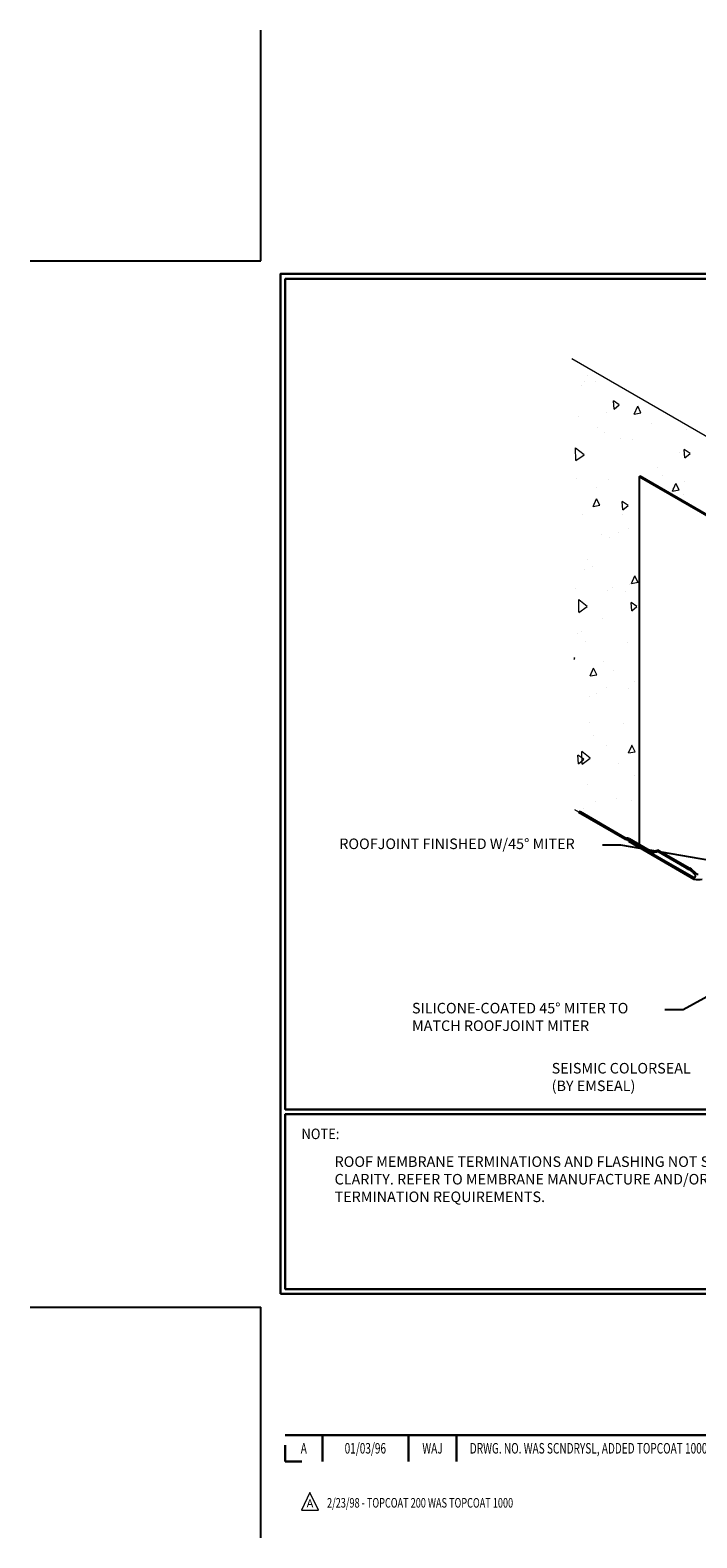
# Model space of a CAD drawing. Extents: x 1735 to 14308, y -10521 to -1182.
# Drawn here: x 6877 to 7826, y -9811 to -7666 of the extents above; entities that cross this region are included whole.
import ezdxf
from ezdxf.enums import TextEntityAlignment as Align

# ---------------------------------------------------------------- set-up
doc = ezdxf.new("R2010")
doc.units = 0
doc.header["$LTSCALE"] = 5
doc.header["$MEASUREMENT"] = 0
doc.layers.get('DEFPOINTS').update_dxf_attribs({"linetype": 'CONTINUOUS'})
for name, color, linetype, lineweight in [('CONCRETE - L', 132, 'CONTINUOUS', 13), ('GLAND -  L', 180, 'CONTINUOUS', 25), ('GLAND - L', 180, 'CONTINUOUS', 25), ('TBLOCK-T3', 241, 'CONTINUOUS', 20), ('TBLOCK-T5', 111, 'CONTINUOUS', 30), ('TEXT - 4', 241, 'CONTINUOUS', 25)]:
    doc.layers.add(name, color=color, linetype=linetype, lineweight=lineweight)
doc.styles.add('ROMANC', font='ROMANC.shx', dxfattribs={"width": 0.7, "height": 3.2})
doc.styles.add('ROMANS', font='romans', dxfattribs={"width": 0.9})
doc.dimstyles.get("Standard").update_dxf_attribs({"dimtxt": 0.18, "dimasz": 0.18, "dimexe": 0.18, "dimexo": 0.0625, "dimgap": 0.09, "dimtad": 0, "dimtih": 1, "dimtoh": 1, "dimdec": 4, "dimzin": 0, "dimdsep": 46, "dimtxsty": 'Standard', "dimcen": 0.09, "dimadec": 0, "dimazin": 0, "dimtfac": 1, "dimtdec": 4, "dimtofl": 0, "dimtmove": 0, "dimatfit": 3, "dimfxl": 1, "dimtolj": 1, "dimtzin": 0, "dimarcsym": 0})

msp = doc.modelspace()

# ---------------------------------------------------------------- linework, layer by layer
at = {"layer": 'CONCRETE - L'}
msp.add_line((7859, -8256.1), (7647.6, -8134), dxfattribs=at)
at = {"layer": 'CONCRETE - L', "linetype": 'Continuous'}
for p, q in [((7661.2, -8171.4), (7661.2, -8171.4)), ((7665.6, -8165.6), (7665.6, -8165.6)), ((7669.8, -8157.7), (7669.8, -8157.7)), ((7681.7, -8166.7), (7681.7, -8166.7)), ((7707.9, -8205.6), (7706.9, -8193.6)), ((7715.3, -8199.4), (7706.9, -8193.6)), ((7697.5, -8210.4), (7697.5, -8210.4)), ((7707.9, -8205.6), (7715.3, -8199.4)), ((7736.6, -8212.6), (7741.5, -8201.6)), ((7736.6, -8212.6), (7746, -8210.7)), ((7746, -8210.7), (7741.5, -8201.6)), ((7657.8, -8215.9), (7657.8, -8215.9)), ((7684.6, -8232.1), (7684.6, -8232.1)), ((7761.5, -8225.6), (7761.5, -8225.6)), ((7811.2, -8234.1), (7811.2, -8234.1)), ((7693.7, -8239.3), (7693.7, -8239.3)), ((7716.7, -8246.7), (7716.7, -8246.7)), ((7733.8, -8249.5), (7733.8, -8249.5)), ((7653.4, -8278.6), (7653.1, -8260.6)), ((7665.1, -8270.4), (7653.1, -8260.9)), ((7653.4, -8278.9), (7665.1, -8270.4)), ((7801, -8267.9), (7801, -8267.9)), ((7808.7, -8275), (7807.7, -8263)), ((7816.1, -8268.8), (7807.7, -8263)), ((7808.7, -8275), (7816.1, -8268.8)), ((7815.4, -8268.7), (7815.4, -8268.7)), ((7770.1, -8288.5), (7770.1, -8288.5)), ((7776.4, -8300), (7776.4, -8300)), ((7653.7, -8304.6), (7653.7, -8304.6)), ((7683.5, -8316.7), (7683.5, -8316.7)), ((7699.5, -8306.4), (7699.5, -8306.4)), ((7791.1, -8322.1), (7796, -8311.2)), ((7791.1, -8322.1), (7800.5, -8320.3)), ((7791.5, -8317.9), (7791.5, -8317.9)), ((7800.5, -8320.3), (7796, -8311.2)), ((7808.5, -8309.2), (7808.5, -8309.2)), ((7678, -8344.1), (7682.9, -8333.2)), ((7678, -8344.1), (7687.4, -8342.3)), ((7687.4, -8342.3), (7682.9, -8333.2)), ((7720.5, -8349), (7719.4, -8337)), ((7727.8, -8342.8), (7719.4, -8337.1)), ((7720.5, -8349), (7727.8, -8342.8)), ((7806.4, -8327.5), (7806.4, -8327.5)), ((7662.3, -8354.9), (7662.3, -8354.9)), ((7719.8, -8355.7), (7719.8, -8355.7)), ((7689.5, -8384.4), (7689.5, -8384.4)), ((7714.4, -8380.8), (7714.4, -8380.8)), ((7728.5, -8375.8), (7728.5, -8375.8)), ((7701.9, -8388.8), (7701.9, -8388.8)), ((7669.9, -8420.1), (7669.9, -8420.1)), ((7677.1, -8429.3), (7677.1, -8429.3)), ((7665.6, -8433.6), (7665.6, -8433.6)), ((7732.5, -8453.7), (7737.4, -8442.7)), ((7741.9, -8451.9), (7737.4, -8442.7)), ((7652.6, -8461.4), (7652.6, -8461.4)), ((7699.2, -8463.8), (7699.2, -8463.8)), ((7706.2, -8459.2), (7706.2, -8459.2)), ((7724.5, -8464.5), (7724.5, -8464.5)), ((7729.2, -8455.2), (7729.2, -8455.2)), ((7732.5, -8453.7), (7742, -8451.9)), ((7657.9, -8494.6), (7657.5, -8476.6)), ((7669.5, -8486.3), (7657.5, -8476.8)), ((7657.9, -8494.8), (7669.5, -8486.3)), ((7733, -8492.5), (7732, -8480.5)), ((7740.4, -8486.3), (7732, -8480.5)), ((7733, -8492.5), (7740.4, -8486.3)), ((7692, -8503.7), (7692, -8503.7)), ((7742.5, -8498.2), (7742.5, -8498.2)), ((7656.1, -8525.2), (7656.1, -8525.2)), ((7661.6, -8522.3), (7661.6, -8522.3)), ((7667.4, -8535.8), (7667.4, -8535.8)), ((7727.3, -8537.5), (7727.3, -8537.5)), ((7652.1, -8560.3), (7650.5, -8559.2)), ((7650.5, -8561.7), (7652.1, -8560.3)), ((7674, -8585.2), (7678.8, -8574.3)), ((7683.4, -8583.4), (7678.8, -8574.3)), ((7692.4, -8564.3), (7692.4, -8564.3)), ((7706.9, -8578.1), (7706.9, -8578.1)), ((7674, -8585.2), (7683.4, -8583.4)), ((7736.4, -8593.5), (7736.4, -8593.5)), ((7672.7, -8614.8), (7672.7, -8614.8)), ((7682.3, -8610.1), (7682.3, -8610.1)), ((7697.3, -8602.1), (7697.3, -8602.1)), ((7728.7, -8603.3), (7728.7, -8603.3)), ((7673.4, -8651.3), (7673.4, -8651.3)), ((7721.7, -8652.5), (7721.7, -8652.5)), ((7678.4, -8670.5), (7678.4, -8670.5)), ((7697.1, -8684.5), (7697.1, -8684.5)), ((7728.5, -8694.8), (7733.4, -8683.8)), ((7732.3, -8682.2), (7732.3, -8682.2)), ((7737.9, -8693), (7733.3, -8683.8)), ((7735.5, -8687), (7735.5, -8687)), ((7657.3, -8710), (7656.3, -8698)), ((7664.7, -8703.8), (7656.3, -8698)), ((7657.3, -8710), (7664.7, -8703.8)), ((7662.4, -8710.5), (7662, -8692.5)), ((7674, -8702.3), (7662, -8692.8)), ((7662.4, -8710.8), (7674, -8702.3)), ((7728.5, -8694.8), (7737.9, -8693)), ((7714.7, -8709.6), (7714.7, -8709.6)), ((7736.6, -8726.9), (7736.6, -8726.9)), ((7669.4, -8740), (7669.4, -8740)), ((7680.8, -8764.3), (7680.8, -8764.3)), ((7712, -8758.9), (7712, -8758.9)), ((7732.8, -8762), (7732.8, -8762)), ((7664.8, -8774), (7664.8, -8774))]:
    msp.add_line(p, q, dxfattribs=at)
at = {"layer": 'CONCRETE - L', "ltscale": 0.25}
msp.add_line((7743.4, -8828.3), (7651.9, -8775.5), dxfattribs=at)
at = {"layer": 'DEFPOINTS'}
for p, q in [((7204.8, -7994.5), (7204.8, -7666.4)), ((6876.6, -7994.5), (7204.8, -7994.5)), ((6876.6, -9483.3), (7204.8, -9483.3)), ((7204.8, -9811.4), (7204.8, -9483.3))]:
    msp.add_line(p, q, dxfattribs=at)
at = {"layer": 'GLAND -  L'}
for p, q in [((7743.4, -8301.8), (7745, -8300.8)), ((7859, -8366.7), (7745, -8300.8)), ((7859, -8368.5), (7743.4, -8301.8))]:
    msp.add_line(p, q, dxfattribs=at)
at = {"layer": 'GLAND - L'}
for p, q in [((7743.4, -8301.8), (7743.4, -8828.3)), ((7659.6, -8778.2), (7657.4, -8779.4)), ((7723.3, -8817.5), (7657.4, -8779.4)), ((7659.6, -8778.2), (7724.8, -8815.8)), ((7726, -8815.8), (7725.5, -8815.9)), ((7727, -8817.9), (7726.5, -8818)), ((7759.8, -8836.5), (7727.7, -8818)), ((7728.3, -8820.3), (7728.3, -8818.3)), ((7730, -8819.3), (7728.3, -8820.3)), ((7728.3, -8820.3), (7821.6, -8874.2)), ((7729.2, -8816.3), (7761.3, -8834.8)), ((7730, -8819.3), (7820.8, -8871.7)), ((7769.5, -8833.3), (7762, -8834.9)), ((7770.5, -8835.4), (7763, -8837)), ((7814.4, -8860.5), (7771.2, -8835.5)), ((7772.6, -8833.8), (7815.6, -8858.6)), ((7805.7, -8855.5), (7814.4, -8860.5)), ((7799.2, -8859.2), (7820.8, -8871.7))]:
    msp.add_line(p, q, dxfattribs=at)
for centre, radius, start, end in [((7725.3, -8815), 0.96, 240, 282.1798), ((7726.9, -8820.2), 4.48, 60, 102.1798), ((7725.6, -8813.6), 4.48, 240, 282.1798), ((7727.2, -8818.8), 0.96, 60, 102.1798), ((7762.1, -8832.6), 4.48, 240, 282.1798), ((7761.8, -8834), 0.96, 240, 282.1798), ((7770.4, -8837.7), 4.48, 60, 102.1798), ((7770.7, -8836.3), 0.96, 60, 102.1798), ((7799.7, -8886.2), 31.8, 40.1146, 60), ((7799.6, -8886.1), 29.6, 35.9531, 60), ((7821.9, -8869.9), 2.08, 240, 35.9531), ((7826.9, -8863.2), 3.84, 220.1146, 278.9877)]:
    msp.add_arc(centre, radius, start, end, dxfattribs=at)
at = {"layer": 'GLAND - L', "ltscale": 0.25}
msp.add_arc((7828.4, -8822.8), 51.9, 262.4121, 275.56, dxfattribs=at)
at = {"layer": 'TBLOCK-T3'}
for p, q in [((7275, -9747), (7263.1, -9772.2)), ((7287, -9772.2), (7275, -9747)), ((7263.1, -9772.2), (7287, -9772.2))]:
    msp.add_line(p, q, dxfattribs=at)
at = {"layer": 'TBLOCK-T5'}
for p, q in [((7239.9, -9665.3), (8187.2, -9665.3)), ((7292.6, -9665.3), (7292.6, -9702.8)), ((7415.1, -9665.3), (7415.1, -9702.8)), ((7483.7, -9665.3), (7483.7, -9702.8)), ((7239.9, -9679.4), (7239.9, -9702.8)), ((7239.9, -9702.8), (7263.3, -9702.8))]:
    msp.add_line(p, q, dxfattribs=at)
for points in [[(7232.9, -9464.5), (9162.3, -9464.5), (9162.3, -8013.3), (7232.9, -8013.3)], [(9155.3, -9201.8), (9155.3, -8020.3), (7239.9, -8020.3), (7239.9, -9201.8)], [(9155.3, -8020.3), (7239.9, -8020.3), (7239.9, -9201.8), (9155.3, -9201.8)], [(8187.2, -9457.5), (8187.2, -9208.8), (7239.9, -9208.8), (7239.9, -9457.5)], [(8187.2, -9208.8), (7239.9, -9208.8), (7239.9, -9457.5), (8187.2, -9457.5)]]:
    msp.add_lwpolyline(points, close=True, dxfattribs=at)

# ---------------------------------------------------------------- texts
at = {"layer": 'TBLOCK-T3', "style": 'ROMANC', "width": 0.7}
for s, p in [('A', (7266.2, -9684)), ('01/03/96', (7353.8, -9684)), ('WAJ', (7449.4, -9684))]:
    msp.add_text(s, height=15, dxfattribs=at).set_placement(p, align=Align.MIDDLE_CENTER)
msp.add_text('DRWG. NO. WAS SCNDRYSL, ADDED TOPCOAT 1000', height=15, dxfattribs=at).set_placement((7502.5, -9684), align=Align.MIDDLE_LEFT)
at = {"layer": 'TBLOCK-T3', "style": 'ROMANC'}
msp.add_text('A', height=11.4, dxfattribs=at).set_placement((7275, -9762.4), align=Align.MIDDLE_CENTER)
at = {"layer": 'TBLOCK-T3', "style": 'ROMANC', "width": 0.7}
msp.add_text('2/23/98 - TOPCOAT 200 WAS TOPCOAT 1000', height=13.636, dxfattribs=at).set_placement((7299.3, -9768.4))
at = {"layer": 'TEXT - 4', "style": 'ROMANS', "width": 0.9}
msp.add_text('NOTE:', height=15, dxfattribs=at).set_placement((7262.9, -9244.2))
at = {"layer": 'TEXT - 4', "char_height": 15, "attachment_point": 1, "style": 'ROMANS'}
for s, width, heights, insert in [('ROOFJOINT FINISHED W/45%%D MITER', 367.237, [0], (7316.7, -8816.5)), ('SILICONE-COATED 45%%D MITER TO MATCH ROOFJOINT MITER', 359.411, [0], (7420.2, -9050.3)), ('ROOF MEMBRANE TERMINATIONS AND FLASHING NOT SHOWN FOR PRODUCT CLARITY. REFER TO MEMBRANE MANUFACTURE AND/OR DESIGN TEAM FOR SPECIFIC TERMINATION REQUIREMENTS.', 819.865, [99.3], (7310, -9268.7))]:
    msp.add_mtext_dynamic_manual_height_columns(s, width=width, gutter_width=15, heights=heights, dxfattribs=dict(at, insert=insert))
at = {"layer": 'TEXT - 4', "insert": (7619, -9135.8), "char_height": 15, "attachment_point": 1, "style": 'ROMANS'}
msp.add_mtext('SEISMIC COLORSEAL\\P(BY EMSEAL)', dxfattribs=at)

# ---------------------------------------------------------------- leaders
at = {"layer": 'TEXT - 4'}
for points in [[(7896.3, -8856.7), (7717.7, -8826), (7691.5, -8826)], [(7983.2, -8962.3), (7806.2, -9060.3), (7780.1, -9060.3)]]:
    msp.add_leader(points, dimstyle='Standard', override={"dimasz": 15}, dxfattribs=at)

doc.saveas('drawing.dxf')
